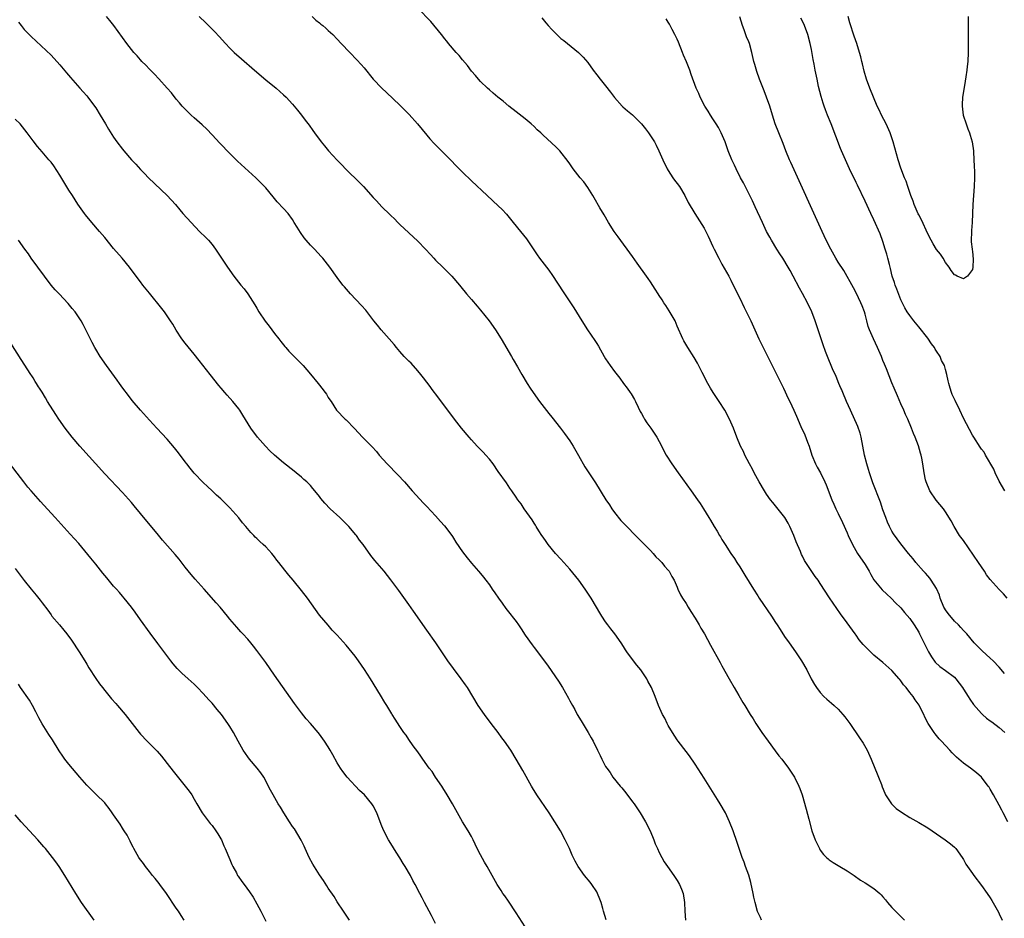
# Model space of a CAD drawing. Units: inches. Extents: x 2622000 to 2625000, y 1515000 to 1518000.
# Drawn here: x 2622906 to 2623126, y 1515551 to 1515752 of the extents above; entities that cross this region are included whole.
import ezdxf

# ---------------------------------------------------------------- set-up
doc = ezdxf.new("R2010")
doc.units = ezdxf.units.IN
doc.header["$MEASUREMENT"] = 0
doc.layers.add('LD26221515_10ft', color=71, linetype='Continuous')

msp = doc.modelspace()

# ---------------------------------------------------------------- linework, layer by layer
at = {"layer": 'LD26221515_10ft'}
for points, elevation in [([(2623126.95, 1515573), (2623125.87, 1515575), (2623125.59, 1515575.59), (2623125, 1515576.7), (2623123.73, 1515579), (2623123, 1515580.28), (2623122.72, 1515580.72), (2623122.55, 1515581), (2623121, 1515583), (2623119.93, 1515583.93), (2623118.54, 1515585), (2623117, 1515586.11), (2623115.46, 1515587.46), (2623114.44, 1515588.44), (2623113.95, 1515589), (2623112.09, 1515591), (2623111.58, 1515591.58), (2623111, 1515592.3), (2623110.66, 1515592.67), (2623110.42, 1515593), (2623109.12, 1515595), (2623108.38, 1515596.38), (2623108.11, 1515597), (2623107.27, 1515598.73), (2623107.08, 1515599.08), (2623106.24, 1515600.24), (2623105.76, 1515601), (2623105, 1515601.92), (2623104.16, 1515603), (2623103.63, 1515603.63), (2623103, 1515604.54), (2623102.78, 1515604.78), (2623102.61, 1515605), (2623101, 1515606.86), (2623099, 1515608.63), (2623097, 1515610.29), (2623095.59, 1515611.59), (2623094.61, 1515612.61), (2623093.71, 1515613.71), (2623093, 1515614.69), (2623092.76, 1515615), (2623091, 1515617.49), (2623089.48, 1515619.48), (2623088.66, 1515620.66), (2623087.07, 1515623.07), (2623085, 1515626.3), (2623084.51, 1515627), (2623083.86, 1515627.86), (2623081.44, 1515631.44), (2623081, 1515632.4), (2623080.79, 1515632.79), (2623080.55, 1515633.45), (2623079.61, 1515635.61), (2623079.1, 1515637), (2623078.19, 1515639), (2623077.78, 1515639.78), (2623077.03, 1515641), (2623075.26, 1515643.26), (2623074.36, 1515644.36), (2623073.86, 1515645), (2623073, 1515646.26), (2623072.51, 1515647), (2623071.35, 1515649), (2623070.24, 1515651), (2623069.82, 1515651.82), (2623069.17, 1515653), (2623068.14, 1515655), (2623067.79, 1515655.79), (2623067.19, 1515657), (2623066.34, 1515659), (2623065.56, 1515661), (2623064.71, 1515663), (2623063.65, 1515665), (2623062.37, 1515667), (2623061.04, 1515669), (2623060.46, 1515669.96), (2623059.83, 1515671), (2623058.55, 1515673.45), (2623057.51, 1515675.51), (2623056.78, 1515676.78), (2623055.4, 1515679), (2623054.5, 1515680.5), (2623054.24, 1515681), (2623053, 1515683.81), (2623052.51, 1515685), (2623051.24, 1515687.24), (2623050.45, 1515688.45), (2623050.05, 1515689), (2623049.66, 1515689.66), (2623049, 1515690.68), (2623048.78, 1515691), (2623048.09, 1515692.09), (2623047, 1515693.74), (2623046.48, 1515694.48), (2623046.14, 1515695), (2623044.08, 1515697.92), (2623043, 1515699.41), (2623039.78, 1515703.78), (2623038.93, 1515705), (2623037.67, 1515707), (2623036.68, 1515708.68), (2623035.72, 1515710.28), (2623034.47, 1515712.47), (2623034.11, 1515713), (2623033, 1515714.81), (2623032.09, 1515716.09), (2623031.33, 1515717), (2623029.76, 1515719), (2623029, 1515720.07), (2623028.64, 1515720.64), (2623026.75, 1515723), (2623025.89, 1515723.89), (2623023, 1515726.5), (2623022.51, 1515727), (2623021.72, 1515727.72), (2623021, 1515728.42), (2623020.37, 1515729), (2623019, 1515730.14), (2623017, 1515731.7), (2623015.37, 1515733), (2623014.08, 1515734.08), (2623012.93, 1515735), (2623011.89, 1515735.89), (2623011, 1515736.62), (2623010.58, 1515737), (2623009, 1515738.51), (2623008.57, 1515739), (2623007.87, 1515739.87), (2623007, 1515740.82), (2623006.09, 1515742.09), (2623005, 1515743.35), (2623004.28, 1515744.28), (2623003.61, 1515745), (2623001.89, 1515747), (2623001.51, 1515747.51), (2623001, 1515748.11), (2623000.61, 1515748.61), (2623000.27, 1515749), (2622997.91, 1515751.91), (2622995, 1515754.88)], 8750), ([(2623071.87, 1515551), (2623071.59, 1515551.59), (2623070.98, 1515552.98), (2623070.4, 1515555), (2623070.12, 1515556.12), (2623069.96, 1515557), (2623069.46, 1515559.46), (2623069, 1515561.11), (2623068.29, 1515563), (2623067.96, 1515563.96), (2623067.53, 1515565), (2623066.84, 1515567), (2623066.39, 1515568.38), (2623065.49, 1515571), (2623064.71, 1515573), (2623063.78, 1515575), (2623062.63, 1515577), (2623062.04, 1515577.96), (2623059, 1515582.78), (2623057, 1515585.9), (2623055.73, 1515587.73), (2623055, 1515588.74), (2623053.25, 1515591), (2623053, 1515591.35), (2623051.93, 1515593), (2623051, 1515594.56), (2623050.76, 1515595), (2623050.2, 1515596.2), (2623049.7, 1515597), (2623048.79, 1515599), (2623048.07, 1515601), (2623047.25, 1515603), (2623046.45, 1515604.45), (2623046.18, 1515605), (2623044.84, 1515607), (2623044, 1515608), (2623043, 1515609.29), (2623041.74, 1515611), (2623041.44, 1515611.44), (2623041, 1515612.17), (2623040.47, 1515613), (2623039.04, 1515615.04), (2623038.15, 1515616.15), (2623037.5, 1515617), (2623037, 1515617.71), (2623036.15, 1515619), (2623035.72, 1515619.72), (2623034.98, 1515621), (2623033.79, 1515623), (2623032.46, 1515625), (2623031, 1515627), (2623029, 1515629.51), (2623027.64, 1515631), (2623027, 1515631.73), (2623025.78, 1515633), (2623024.17, 1515635), (2623023.69, 1515635.69), (2623023, 1515636.6), (2623022.73, 1515637), (2623022.08, 1515638.08), (2623021.47, 1515639), (2623021.3, 1515639.3), (2623021, 1515639.76), (2623020.54, 1515640.54), (2623018.81, 1515643), (2623018.08, 1515644.08), (2623017.38, 1515645), (2623017, 1515645.54), (2623016.01, 1515647), (2623015.61, 1515647.61), (2623014.81, 1515648.81), (2623013, 1515651.33), (2623011.85, 1515653), (2623011, 1515654.1), (2623010.25, 1515655), (2623009.65, 1515655.65), (2623008.31, 1515657), (2623007, 1515658.42), (2623006.48, 1515659), (2623004.79, 1515661), (2623003.2, 1515663), (2622999.73, 1515667.73), (2622998.03, 1515669.96), (2622998, 1515670), (2622997, 1515671.28), (2622996.27, 1515672.27), (2622995.68, 1515673), (2622995, 1515673.83), (2622993.52, 1515675.52), (2622993, 1515675.99), (2622992.5, 1515676.5), (2622991.98, 1515677), (2622991, 1515678.11), (2622990.24, 1515679), (2622989.72, 1515679.72), (2622988.6, 1515681), (2622986.8, 1515683), (2622986, 1515684), (2622985.18, 1515685), (2622983.37, 1515687.37), (2622982.44, 1515688.44), (2622979.97, 1515691), (2622978.59, 1515692.59), (2622978.26, 1515693), (2622977, 1515694.72), (2622975.36, 1515697), (2622973.74, 1515699), (2622973.37, 1515699.37), (2622971.89, 1515701), (2622971, 1515701.93), (2622970.08, 1515703), (2622969.57, 1515703.57), (2622968.75, 1515704.75), (2622968.03, 1515705.97), (2622967.4, 1515707), (2622967, 1515707.63), (2622966, 1515709), (2622965, 1515710.14), (2622963.6, 1515711.6), (2622963, 1515712.33), (2622962.68, 1515712.68), (2622961, 1515714.73), (2622960.76, 1515715), (2622958.8, 1515717), (2622954.72, 1515720.72), (2622953, 1515722.41), (2622950.74, 1515724.74), (2622949, 1515726.59), (2622947.81, 1515727.81), (2622946.79, 1515728.79), (2622945, 1515730.37), (2622944.31, 1515731), (2622943.64, 1515731.64), (2622943, 1515732.28), (2622942.33, 1515733), (2622941.72, 1515733.72), (2622941, 1515734.58), (2622939.93, 1515735.93), (2622939, 1515737.03), (2622937.11, 1515739.11), (2622936.14, 1515740.14), (2622935, 1515741.28), (2622934.17, 1515742.17), (2622933.33, 1515743), (2622933, 1515743.35), (2622932.24, 1515744.24), (2622931.55, 1515745), (2622931, 1515745.67), (2622929.97, 1515747), (2622927.02, 1515751.02), (2622926.16, 1515752.16), (2622925.44, 1515753)], 8780), ([(2622946.13, 1515753), (2622947.6, 1515751.6), (2622949.62, 1515749.62), (2622950.58, 1515748.58), (2622952, 1515747), (2622953, 1515745.95), (2622953.96, 1515745), (2622955.56, 1515743.56), (2622958.48, 1515741), (2622961, 1515738.87), (2622963.35, 1515737), (2622965, 1515735.55), (2622965.57, 1515735), (2622967, 1515733.47), (2622967.4, 1515733), (2622968.09, 1515732.09), (2622969.01, 1515731), (2622969.84, 1515729.84), (2622970.72, 1515728.72), (2622971.56, 1515727.56), (2622971.94, 1515727), (2622973.43, 1515725), (2622974.14, 1515724.14), (2622975.06, 1515723), (2622977, 1515720.88), (2622977.95, 1515719.95), (2622979, 1515718.84), (2622981.94, 1515715.94), (2622982.83, 1515715), (2622985, 1515712.59), (2622985.79, 1515711.79), (2622987, 1515710.51), (2622988.78, 1515708.78), (2622989, 1515708.54), (2622989.8, 1515707.8), (2622990.56, 1515707), (2622991, 1515706.56), (2622993, 1515704.68), (2622995, 1515702.82), (2622996.71, 1515701), (2622997.83, 1515699.83), (2622998.59, 1515699), (2622999, 1515698.58), (2623000.64, 1515697), (2623001, 1515696.62), (2623001.83, 1515695.83), (2623002.64, 1515695), (2623004.3, 1515693), (2623004.63, 1515692.63), (2623005.91, 1515691), (2623007, 1515689.74), (2623008.25, 1515688.25), (2623009, 1515687.4), (2623010.97, 1515685), (2623012.38, 1515683), (2623013.66, 1515681), (2623015.97, 1515677), (2623016.36, 1515676.36), (2623017.27, 1515674.73), (2623018.27, 1515673), (2623019.48, 1515671), (2623020.16, 1515669.96), (2623020.79, 1515669), (2623022.24, 1515667), (2623024.31, 1515664.31), (2623025, 1515663.46), (2623026.91, 1515661), (2623027.84, 1515659.84), (2623029, 1515658.16), (2623029.75, 1515657), (2623030.91, 1515654.91), (2623032.36, 1515652.36), (2623034.76, 1515648.76), (2623037.02, 1515645), (2623037.83, 1515643.83), (2623038.39, 1515643), (2623039, 1515642.15), (2623040.39, 1515640.39), (2623041, 1515639.76), (2623041.71, 1515639), (2623043.71, 1515637), (2623044.32, 1515636.32), (2623045, 1515635.69), (2623045.34, 1515635.34), (2623045.7, 1515635), (2623047, 1515633.65), (2623047.66, 1515633), (2623048.26, 1515632.26), (2623049, 1515631.55), (2623049.26, 1515631.26), (2623049.53, 1515631), (2623050.15, 1515630.15), (2623051, 1515629.23), (2623051.18, 1515629), (2623051.81, 1515627.81), (2623052.29, 1515627), (2623053, 1515625.48), (2623053.18, 1515625), (2623053.76, 1515623.76), (2623054.18, 1515623), (2623055, 1515621.77), (2623055.43, 1515621), (2623056.02, 1515620.02), (2623057, 1515618.5), (2623057.91, 1515617), (2623058.28, 1515616.28), (2623059.09, 1515615), (2623060.46, 1515612.46), (2623062.61, 1515608.61), (2623063, 1515607.86), (2623064.59, 1515605), (2623065.72, 1515603), (2623066.75, 1515601.25), (2623067.69, 1515599.69), (2623068.1, 1515599), (2623069.32, 1515597), (2623070, 1515596), (2623070.6, 1515595), (2623071.94, 1515593), (2623073.34, 1515591), (2623074.9, 1515588.9), (2623075.76, 1515587.76), (2623076.38, 1515587), (2623077.88, 1515585), (2623079.21, 1515583), (2623080.22, 1515581), (2623080.45, 1515580.45), (2623080.96, 1515579), (2623081.86, 1515575.86), (2623082.42, 1515573.58), (2623083.11, 1515571), (2623083.85, 1515569), (2623084.79, 1515567), (2623085, 1515566.66), (2623085.73, 1515565.73), (2623086.41, 1515565), (2623086.72, 1515564.72), (2623087, 1515564.5), (2623087.9, 1515563.9), (2623089.34, 1515563), (2623091, 1515562.02), (2623092.54, 1515561), (2623093.98, 1515559.98), (2623095, 1515559.39), (2623097, 1515558.1), (2623098.29, 1515557), (2623098.64, 1515556.64), (2623099, 1515556.22), (2623099.55, 1515555.55), (2623100.03, 1515555), (2623101, 1515553.87), (2623103.84, 1515551)], 8770), ([(2622971.38, 1515753), (2622972.24, 1515752.24), (2622973, 1515751.64), (2622973.34, 1515751.34), (2622973.76, 1515751), (2622974.41, 1515750.41), (2622975, 1515749.93), (2622975.99, 1515749), (2622977, 1515747.98), (2622977.9, 1515747), (2622979.8, 1515745), (2622981.37, 1515743.37), (2622982.33, 1515742.33), (2622983, 1515741.54), (2622985.05, 1515739.05), (2622986.98, 1515737), (2622988.01, 1515736.01), (2622991, 1515733.2), (2622993.11, 1515731.11), (2622994.96, 1515729), (2622997, 1515726.47), (2622997.69, 1515725.69), (2622998.65, 1515724.65), (2623001, 1515722.35), (2623005, 1515718.24), (2623007, 1515716.32), (2623010.5, 1515713), (2623013, 1515710.67), (2623013.85, 1515709.85), (2623014.81, 1515708.81), (2623016.32, 1515707), (2623017.96, 1515705), (2623019.3, 1515703.3), (2623021.73, 1515699.73), (2623022.24, 1515699), (2623023.77, 1515697), (2623024.31, 1515696.31), (2623025.15, 1515695.15), (2623027.5, 1515691.5), (2623029.89, 1515687.89), (2623031.68, 1515685), (2623032.97, 1515683), (2623034.61, 1515680.61), (2623035, 1515679.94), (2623035.37, 1515679.37), (2623036.69, 1515677), (2623037, 1515676.49), (2623038.01, 1515675), (2623039, 1515673.65), (2623040.16, 1515672.16), (2623041.02, 1515671.02), (2623041.79, 1515669.96), (2623042.5, 1515669), (2623042.7, 1515668.7), (2623043.44, 1515667.44), (2623043.68, 1515667), (2623044.31, 1515665.69), (2623044.74, 1515664.74), (2623045, 1515664.29), (2623045.43, 1515663.43), (2623045.72, 1515663), (2623046.21, 1515662.21), (2623047.14, 1515661), (2623048.45, 1515659), (2623049, 1515658.03), (2623050.57, 1515655), (2623051.8, 1515653), (2623053.19, 1515651), (2623056.11, 1515647), (2623057.55, 1515645), (2623058.13, 1515644.13), (2623058.85, 1515643), (2623060.04, 1515641), (2623060.42, 1515640.42), (2623061.24, 1515639), (2623061.96, 1515637.96), (2623062.47, 1515637), (2623062.68, 1515636.68), (2623063, 1515636.12), (2623063.44, 1515635.44), (2623063.69, 1515635), (2623065, 1515633), (2623065.83, 1515631.83), (2623066.37, 1515631), (2623067, 1515629.98), (2623068.11, 1515628.11), (2623070.03, 1515625), (2623071, 1515623.53), (2623071.32, 1515623), (2623074.1, 1515619), (2623075, 1515617.56), (2623075.37, 1515617), (2623076, 1515616), (2623077, 1515614.46), (2623078, 1515613), (2623079.43, 1515611), (2623080.8, 1515609), (2623081.96, 1515607), (2623082.99, 1515604.99), (2623083.7, 1515603.7), (2623084.13, 1515603), (2623085, 1515601.88), (2623085.8, 1515601), (2623086.42, 1515600.42), (2623087.51, 1515599.51), (2623088.1, 1515599), (2623089, 1515598.16), (2623090.06, 1515597), (2623090.5, 1515596.5), (2623091.62, 1515595), (2623093.79, 1515591.79), (2623094.56, 1515590.56), (2623095.46, 1515589), (2623096.39, 1515587), (2623097.2, 1515585), (2623097.69, 1515583.69), (2623098, 1515583), (2623098.65, 1515581.35), (2623098.83, 1515580.83), (2623099.39, 1515579.39), (2623099.6, 1515579), (2623100.9, 1515577), (2623101.99, 1515575.99), (2623103.12, 1515575.12), (2623105, 1515573.98), (2623107, 1515572.88), (2623109, 1515571.69), (2623112.93, 1515569), (2623114.09, 1515568.09), (2623115, 1515567.33), (2623115.32, 1515567), (2623116.71, 1515565), (2623117, 1515564.54), (2623117.53, 1515563.53), (2623117.88, 1515563), (2623119, 1515561.45), (2623119.31, 1515561), (2623121, 1515558.74), (2623122.27, 1515557), (2623123, 1515555.97), (2623123.38, 1515555.38), (2623124.8, 1515552.8), (2623125, 1515552.42), (2623125.62, 1515551)], 8760), ([(2623022.71, 1515752.71), (2623023.65, 1515751.65), (2623024.18, 1515751), (2623025, 1515750.1), (2623026.07, 1515749), (2623027, 1515748.14), (2623027.63, 1515747.63), (2623030.91, 1515745), (2623031.97, 1515743.97), (2623033, 1515742.73), (2623034.21, 1515741), (2623035, 1515740.01), (2623035.77, 1515739), (2623037, 1515737.55), (2623038.11, 1515736.11), (2623039, 1515734.89), (2623040.69, 1515733), (2623040.85, 1515732.85), (2623041.92, 1515731.92), (2623043, 1515731.03), (2623045, 1515729.04), (2623045.91, 1515727.91), (2623046.62, 1515727), (2623047.9, 1515725), (2623048.28, 1515724.28), (2623048.9, 1515723), (2623049.79, 1515721), (2623050.79, 1515719), (2623051, 1515718.64), (2623052.04, 1515717), (2623052.43, 1515716.43), (2623053, 1515715.67), (2623053.48, 1515715), (2623054.71, 1515713), (2623055.48, 1515711.48), (2623056.94, 1515709), (2623059, 1515705.68), (2623059.95, 1515703.95), (2623061, 1515701.58), (2623061.28, 1515701), (2623062.29, 1515699), (2623063, 1515697.67), (2623064.51, 1515695), (2623065, 1515694.08), (2623065.55, 1515693), (2623067, 1515690.03), (2623067.97, 1515687.97), (2623069.46, 1515685), (2623070.39, 1515683), (2623071.27, 1515681), (2623072.24, 1515679), (2623073, 1515677.53), (2623074.2, 1515675), (2623076.74, 1515669.96), (2623077.15, 1515669.15), (2623077.77, 1515667.77), (2623078.15, 1515667), (2623079.07, 1515665), (2623079.66, 1515663.66), (2623080.66, 1515661.34), (2623081.52, 1515659.52), (2623082.12, 1515657.88), (2623082.47, 1515657), (2623083.11, 1515655), (2623083.91, 1515653), (2623084.26, 1515652.26), (2623085.03, 1515651), (2623086.03, 1515649), (2623086.32, 1515648.32), (2623087.56, 1515645), (2623087.99, 1515643.99), (2623088.45, 1515643), (2623089, 1515641.91), (2623089.95, 1515639.95), (2623091, 1515637.58), (2623091.24, 1515637), (2623092.16, 1515635), (2623093.32, 1515633), (2623095, 1515630.5), (2623095.89, 1515629), (2623096.28, 1515628.28), (2623097, 1515627.08), (2623098.85, 1515624.85), (2623099.86, 1515623.86), (2623100.82, 1515623), (2623101.88, 1515621.88), (2623102.87, 1515621), (2623103, 1515620.87), (2623103.83, 1515619.83), (2623105, 1515618.46), (2623105.97, 1515617), (2623107, 1515615.38), (2623107.21, 1515615), (2623109.2, 1515611), (2623109.85, 1515609.85), (2623110.68, 1515608.68), (2623111.69, 1515607.69), (2623113, 1515606.79), (2623115, 1515605.32), (2623115.32, 1515605), (2623116.01, 1515604.01), (2623116.78, 1515603), (2623117, 1515602.62), (2623118.06, 1515601), (2623118.4, 1515600.4), (2623119.22, 1515599.22), (2623121, 1515597.25), (2623121.25, 1515597), (2623122.18, 1515596.18), (2623123, 1515595.57), (2623123.32, 1515595.32), (2623125, 1515594.08), (2623126.27, 1515593)], 8740), ([(2623126.18, 1515606.18), (2623125, 1515607.57), (2623123.61, 1515609), (2623123, 1515609.58), (2623121.2, 1515611.2), (2623119.42, 1515613), (2623117.73, 1515615), (2623117.38, 1515615.38), (2623117, 1515615.76), (2623116.42, 1515616.42), (2623115.89, 1515617), (2623115, 1515617.82), (2623113.56, 1515619.56), (2623113, 1515620.39), (2623112.77, 1515620.77), (2623112.64, 1515621), (2623111.82, 1515623), (2623111.66, 1515623.66), (2623111, 1515625.18), (2623109.81, 1515627), (2623109.47, 1515627.47), (2623109, 1515628), (2623108.55, 1515628.55), (2623108.08, 1515629), (2623106.36, 1515631), (2623105.76, 1515631.76), (2623104.72, 1515633), (2623103, 1515635.14), (2623101.38, 1515637.38), (2623101, 1515637.97), (2623100.47, 1515639), (2623100.01, 1515640.01), (2623099.62, 1515641), (2623099, 1515642.75), (2623098.44, 1515644.44), (2623096.76, 1515648.76), (2623096.01, 1515651), (2623095.78, 1515651.78), (2623095.4, 1515653), (2623094.87, 1515655), (2623094.5, 1515657), (2623094.11, 1515659), (2623093.88, 1515659.88), (2623093.36, 1515661.36), (2623091.72, 1515665), (2623090.85, 1515667), (2623090.01, 1515669), (2623089.73, 1515669.73), (2623089.62, 1515669.96), (2623089.17, 1515671), (2623088.53, 1515672.53), (2623087.73, 1515674.27), (2623086.57, 1515677), (2623086.13, 1515678.13), (2623085.6, 1515679.6), (2623084.51, 1515683), (2623084.13, 1515684.13), (2623083.85, 1515685), (2623083.07, 1515687), (2623082.11, 1515689), (2623081, 1515691.08), (2623080.31, 1515692.31), (2623078.94, 1515695), (2623078.23, 1515696.23), (2623077.83, 1515697), (2623076.6, 1515699), (2623075.98, 1515699.98), (2623075.3, 1515701), (2623074.07, 1515703), (2623073.7, 1515703.7), (2623073, 1515705), (2623072.06, 1515707), (2623070.47, 1515710.47), (2623069.83, 1515711.83), (2623067.82, 1515715.82), (2623067.19, 1515717), (2623066.17, 1515719), (2623065.81, 1515719.81), (2623065.23, 1515721), (2623064.42, 1515723), (2623063.69, 1515725), (2623062.86, 1515727), (2623062.2, 1515728.2), (2623061.72, 1515729), (2623061, 1515730.12), (2623060.41, 1515731), (2623059.89, 1515731.89), (2623059.2, 1515733), (2623058.15, 1515735), (2623057.83, 1515735.83), (2623057.25, 1515737), (2623056.1, 1515740.1), (2623055.8, 1515741), (2623055.08, 1515742.92), (2623054.41, 1515744.41), (2623054.22, 1515745), (2623053.3, 1515747.3), (2623053, 1515747.97), (2623052.49, 1515749), (2623051.9, 1515750.1), (2623051.29, 1515751.29), (2623051, 1515751.79), (2623050.52, 1515752.52)], 8730), ([(2623126.74, 1515623), (2623125.93, 1515623.93), (2623125, 1515624.9), (2623123, 1515627.15), (2623122.19, 1515628.19), (2623121.7, 1515629), (2623121, 1515629.97), (2623120.36, 1515631), (2623117, 1515635.86), (2623116.15, 1515637), (2623114.92, 1515639), (2623114.28, 1515640.28), (2623113, 1515642.32), (2623112.53, 1515643), (2623110.93, 1515644.93), (2623109.52, 1515647), (2623108.64, 1515649), (2623108.52, 1515649.48), (2623108.2, 1515651), (2623107.94, 1515653), (2623107.72, 1515654.28), (2623107.56, 1515655), (2623107.41, 1515655.41), (2623106.98, 1515657.02), (2623106.21, 1515659), (2623105.83, 1515659.83), (2623105.39, 1515661), (2623104.53, 1515663), (2623104.03, 1515664.03), (2623103.64, 1515665), (2623103, 1515666.42), (2623102.22, 1515668.22), (2623101.5, 1515669.96), (2623101, 1515671.16), (2623099.76, 1515674.24), (2623099.34, 1515675.34), (2623099, 1515676.12), (2623098.66, 1515677), (2623097.81, 1515679), (2623096.86, 1515681), (2623095.99, 1515683), (2623095.73, 1515683.73), (2623095.38, 1515685), (2623095, 1515686.47), (2623094.84, 1515687), (2623094.35, 1515688.35), (2623094.09, 1515689), (2623093, 1515691.26), (2623092.39, 1515692.39), (2623090.22, 1515696.22), (2623089, 1515698.11), (2623088.48, 1515699), (2623087.34, 1515701), (2623086.33, 1515703), (2623085.39, 1515705), (2623078.39, 1515720.39), (2623078.12, 1515721), (2623077.31, 1515723), (2623076.67, 1515724.67), (2623075.71, 1515727), (2623074.94, 1515729), (2623074.3, 1515731), (2623073.68, 1515733), (2623073, 1515735), (2623072.45, 1515736.45), (2623071.42, 1515739), (2623070.77, 1515740.77), (2623070.33, 1515742.33), (2623070.16, 1515743), (2623069.71, 1515745), (2623069.15, 1515747), (2623069, 1515747.4), (2623068.52, 1515748.52), (2623067.98, 1515750.02), (2623067.6, 1515751), (2623066.99, 1515752.99)], 8720), ([(2623126.25, 1515647), (2623125, 1515649.13), (2623124.12, 1515651), (2623123.81, 1515651.81), (2623121.92, 1515655), (2623121.6, 1515655.6), (2623121, 1515656.33), (2623120.76, 1515656.76), (2623119.31, 1515659), (2623119, 1515659.44), (2623117, 1515663.27), (2623116.19, 1515665), (2623115.15, 1515667.15), (2623114.51, 1515668.51), (2623114.31, 1515669), (2623114.03, 1515669.96), (2623114.03, 1515669.97), (2623113.7, 1515671), (2623113.57, 1515671.57), (2623113.32, 1515673), (2623113, 1515674.14), (2623112.74, 1515675), (2623112.12, 1515676.12), (2623111.76, 1515677), (2623111, 1515678.25), (2623110.69, 1515678.69), (2623110.51, 1515679), (2623109.86, 1515679.86), (2623109, 1515681.12), (2623107, 1515683.69), (2623105.89, 1515685), (2623105, 1515686.16), (2623104.39, 1515687), (2623103.87, 1515687.87), (2623103, 1515689.66), (2623102.09, 1515692.09), (2623101.74, 1515693), (2623101.56, 1515693.56), (2623101.06, 1515695), (2623100.66, 1515696.66), (2623100.43, 1515697.58), (2623100.09, 1515699), (2623099.87, 1515699.87), (2623099.53, 1515701), (2623099, 1515702.7), (2623098.41, 1515704.41), (2623097, 1515707.6), (2623096.3, 1515709), (2623095, 1515711.77), (2623093.29, 1515715.29), (2623093, 1515715.92), (2623091.52, 1515719), (2623090.6, 1515721), (2623089.74, 1515723), (2623089.53, 1515723.53), (2623087.46, 1515729), (2623086.64, 1515731), (2623086.15, 1515732.15), (2623085.86, 1515733), (2623085.63, 1515733.63), (2623085.16, 1515735.16), (2623084.62, 1515737.38), (2623084.27, 1515739), (2623083.87, 1515741), (2623083.61, 1515742.39), (2623083.41, 1515743.41), (2623083, 1515745.67), (2623082.71, 1515747), (2623082.18, 1515749), (2623081.45, 1515751), (2623081, 1515751.98), (2623080.65, 1515752.65)], 8710), ([(2623118.06, 1515753), (2623118.07, 1515752.07), (2623118.07, 1515748.07), (2623118.05, 1515745.95), (2623118.06, 1515745), (2623117.98, 1515743), (2623117.84, 1515741.84), (2623117.76, 1515741), (2623117.52, 1515739.52), (2623117.42, 1515738.58), (2623117, 1515736.27), (2623116.81, 1515735), (2623116.68, 1515733.32), (2623116.69, 1515733), (2623116.96, 1515731), (2623117.63, 1515729), (2623117.95, 1515727.95), (2623118.37, 1515727), (2623118.47, 1515726.47), (2623118.97, 1515725), (2623119.24, 1515723), (2623119.25, 1515722.75), (2623119.39, 1515719.39), (2623119.44, 1515718.56), (2623119.49, 1515717), (2623119.43, 1515715), (2623119.24, 1515713), (2623119.07, 1515711), (2623119.03, 1515709), (2623118.96, 1515707), (2623118.78, 1515705.22), (2623118.69, 1515702.69), (2623118.93, 1515701), (2623118.92, 1515700.92), (2623119, 1515700.53), (2623119.2, 1515698.8), (2623119.13, 1515697), (2623119, 1515696.45), (2623117.9, 1515695), (2623117, 1515694.37), (2623115.62, 1515695), (2623115.21, 1515695.21), (2623115, 1515695.29), (2623114.28, 1515696.28), (2623113.8, 1515697), (2623113, 1515698.02), (2623112.43, 1515699), (2623111.88, 1515699.88), (2623111, 1515700.97), (2623110.22, 1515702.22), (2623109.77, 1515703), (2623109, 1515704.41), (2623107.59, 1515707.59), (2623107, 1515708.67), (2623106.89, 1515708.89), (2623105.98, 1515711), (2623105.76, 1515711.76), (2623105.24, 1515713), (2623104.56, 1515715), (2623104.19, 1515716.19), (2623103.82, 1515717), (2623103, 1515719.09), (2623102.41, 1515721), (2623101.31, 1515725), (2623100.64, 1515727), (2623099.73, 1515729), (2623098.67, 1515731), (2623098.13, 1515732.13), (2623097.74, 1515733), (2623096.09, 1515737), (2623095.34, 1515739), (2623094.81, 1515740.81), (2623094.42, 1515742.42), (2623094.3, 1515743), (2623094.02, 1515744.02), (2623093.79, 1515745), (2623093.17, 1515747), (2623092.6, 1515748.6), (2623091.6, 1515751.6), (2623091.19, 1515753)], 8700), ([(2622905.74, 1515751.74), (2622906.3, 1515751), (2622907, 1515750.16), (2622908.54, 1515748.54), (2622913, 1515744.41), (2622915, 1515742.24), (2622916.45, 1515740.45), (2622917.36, 1515739.36), (2622919.47, 1515737), (2622920.18, 1515736.18), (2622921, 1515735.3), (2622921.25, 1515735), (2622922.75, 1515733), (2622923, 1515732.64), (2622924.02, 1515731), (2622925.22, 1515729), (2622925.86, 1515727.86), (2622926.63, 1515726.63), (2622927, 1515726.07), (2622927.75, 1515725), (2622929, 1515723.38), (2622929.32, 1515723), (2622931, 1515721.02), (2622931.99, 1515719.99), (2622933, 1515718.84), (2622933.93, 1515717.93), (2622934.83, 1515717), (2622938.99, 1515712.99), (2622940.83, 1515711), (2622941.81, 1515709.81), (2622942.51, 1515709), (2622944.3, 1515707), (2622946.22, 1515705), (2622947.61, 1515703.61), (2622948.19, 1515703), (2622949, 1515702.05), (2622949.8, 1515701), (2622951.15, 1515699), (2622952.46, 1515697), (2622953.86, 1515695), (2622955.43, 1515693), (2622956.15, 1515692.15), (2622957.01, 1515691.01), (2622958.58, 1515688.58), (2622959, 1515687.82), (2622959.48, 1515687), (2622960.91, 1515684.91), (2622961.8, 1515683.8), (2622963, 1515682.2), (2622963.92, 1515681), (2622964.38, 1515680.38), (2622965.26, 1515679.26), (2622965.5, 1515679), (2622966.18, 1515678.18), (2622967.39, 1515677), (2622968.17, 1515676.17), (2622969, 1515675.39), (2622969.36, 1515675), (2622971, 1515673.11), (2622972.71, 1515671), (2622973, 1515670.62), (2622973.54, 1515669.96), (2622974.33, 1515669), (2622974.6, 1515668.6), (2622975, 1515667.89), (2622975.35, 1515667.35), (2622975.62, 1515667), (2622976.86, 1515665), (2622978.8, 1515663), (2622979, 1515662.83), (2622980.89, 1515660.89), (2622982.64, 1515659), (2622984.8, 1515656.8), (2622985.75, 1515655.75), (2622986.37, 1515655), (2622988.15, 1515653), (2622990.56, 1515650.56), (2622992.02, 1515649), (2622993.78, 1515647), (2622996.25, 1515644.25), (2622997, 1515643.5), (2622999, 1515641.39), (2623000.11, 1515640.11), (2623001, 1515639.14), (2623002.6, 1515637), (2623002.75, 1515636.75), (2623003, 1515636.41), (2623003.53, 1515635.53), (2623005, 1515633.39), (2623006.02, 1515632.02), (2623007, 1515630.83), (2623008.6, 1515629), (2623009, 1515628.5), (2623009.7, 1515627.7), (2623010.25, 1515627), (2623011, 1515625.96), (2623011.65, 1515625), (2623012.21, 1515624.21), (2623013.02, 1515623), (2623013.85, 1515621.85), (2623014.7, 1515620.7), (2623015, 1515620.35), (2623017, 1515617.77), (2623017.55, 1515617), (2623018.13, 1515616.13), (2623019, 1515614.76), (2623020.56, 1515612.56), (2623021, 1515611.97), (2623021.79, 1515611), (2623023.28, 1515609), (2623023.99, 1515607.99), (2623025, 1515606.61), (2623026.45, 1515604.45), (2623027.35, 1515603), (2623028.67, 1515600.67), (2623029, 1515600.01), (2623029.56, 1515599), (2623030.09, 1515598.09), (2623030.67, 1515597), (2623031.56, 1515595.56), (2623033.1, 1515593), (2623033.8, 1515591.8), (2623034.22, 1515591), (2623035.19, 1515589), (2623035.8, 1515587.8), (2623036.14, 1515587), (2623037, 1515585.4), (2623037.24, 1515585), (2623038, 1515584), (2623038.64, 1515583), (2623040.23, 1515581), (2623040.59, 1515580.59), (2623041.49, 1515579.49), (2623043, 1515577.49), (2623043.35, 1515577), (2623044.7, 1515575), (2623045.9, 1515573), (2623046.93, 1515571), (2623047.75, 1515569), (2623048.1, 1515568.1), (2623048.59, 1515567), (2623049, 1515566.14), (2623049.59, 1515565), (2623050.09, 1515564.09), (2623050.8, 1515563), (2623052.24, 1515561), (2623053, 1515559.89), (2623053.53, 1515559), (2623053.95, 1515557.95), (2623054.3, 1515557), (2623054.65, 1515555), (2623054.74, 1515553), (2623054.88, 1515551)], 8790), ([(2623037.1, 1515551.1), (2623036.56, 1515553), (2623036.36, 1515553.64), (2623035.97, 1515555), (2623035.74, 1515555.74), (2623035.18, 1515557), (2623035, 1515557.32), (2623033.9, 1515559), (2623033.52, 1515559.52), (2623032.31, 1515561), (2623030.83, 1515563), (2623030.17, 1515564.17), (2623029.51, 1515565.51), (2623028.89, 1515567), (2623027.99, 1515569), (2623026.89, 1515571), (2623025.64, 1515573), (2623024.34, 1515575), (2623021.6, 1515579), (2623020.63, 1515580.63), (2623020.39, 1515581), (2623018.46, 1515584.46), (2623016.98, 1515587), (2623015.77, 1515589), (2623014.4, 1515591), (2623013.79, 1515591.79), (2623012.95, 1515592.95), (2623011.4, 1515595), (2623009.94, 1515597), (2623008.54, 1515599), (2623007.29, 1515601), (2623006.09, 1515603), (2623005.66, 1515603.66), (2623004.72, 1515605), (2623003, 1515607.25), (2623001.72, 1515609), (2622999.02, 1515613), (2622997, 1515615.83), (2622994.07, 1515620.07), (2622993, 1515621.56), (2622990.74, 1515624.74), (2622989, 1515627.1), (2622987.46, 1515629), (2622985.42, 1515631.42), (2622984.54, 1515632.54), (2622982.78, 1515635), (2622982, 1515636), (2622981.29, 1515637), (2622981.16, 1515637.16), (2622979.59, 1515639), (2622979, 1515639.62), (2622978.29, 1515640.29), (2622977.57, 1515641), (2622975.43, 1515643), (2622974.23, 1515644.23), (2622973.3, 1515645.3), (2622973, 1515645.72), (2622971.98, 1515647), (2622971.52, 1515647.52), (2622971, 1515648.15), (2622970.18, 1515649), (2622969.54, 1515649.54), (2622969, 1515650.05), (2622967.84, 1515651), (2622967.36, 1515651.36), (2622965, 1515653.22), (2622963, 1515654.94), (2622961.95, 1515655.95), (2622960.97, 1515656.97), (2622959.19, 1515659), (2622957.69, 1515661), (2622955.88, 1515663.88), (2622955.23, 1515665), (2622955, 1515665.31), (2622953.66, 1515667), (2622952.37, 1515668.37), (2622951.85, 1515669), (2622951.01, 1515669.96), (2622950.52, 1515670.52), (2622948.58, 1515673), (2622946.16, 1515676.16), (2622945, 1515677.53), (2622943, 1515679.98), (2622942.27, 1515681), (2622941, 1515682.93), (2622940.22, 1515684.22), (2622939.72, 1515685), (2622939, 1515686.08), (2622938.34, 1515687), (2622937.77, 1515687.77), (2622935, 1515691.16), (2622933.55, 1515693), (2622933, 1515693.72), (2622931.6, 1515695.6), (2622930.53, 1515697), (2622928.9, 1515699), (2622927, 1515701.19), (2622925, 1515703.59), (2622923.86, 1515705), (2622922.16, 1515707), (2622920.72, 1515708.72), (2622920.51, 1515709), (2622919, 1515711.09), (2622917.77, 1515713), (2622917, 1515714.24), (2622915, 1515717.57), (2622913.62, 1515719.62), (2622913, 1515720.43), (2622912.53, 1515721), (2622911, 1515722.77), (2622909.98, 1515723.98), (2622909, 1515725.23), (2622907.69, 1515727), (2622906.08, 1515729), (2622905, 1515730.11)], 8800), ([(2623019, 1515549.5), (2623017, 1515552.63), (2623015.27, 1515555.27), (2623014.44, 1515556.44), (2623014.02, 1515557), (2623013.61, 1515557.61), (2623012.74, 1515559), (2623011.67, 1515561), (2623010.54, 1515563), (2623009.95, 1515563.95), (2623009, 1515565.65), (2623008.31, 1515567), (2623007.37, 1515569), (2623007, 1515569.7), (2623006.26, 1515571), (2623005.02, 1515573.02), (2623003.88, 1515575), (2623002.78, 1515577), (2623001.6, 1515579), (2623000.61, 1515580.61), (2623000.36, 1515581), (2622999, 1515583.01), (2622998.22, 1515584.22), (2622997.57, 1515585), (2622996.13, 1515587), (2622995.69, 1515587.69), (2622995, 1515588.61), (2622993.99, 1515590.01), (2622993, 1515591.43), (2622992.38, 1515592.38), (2622991.89, 1515593), (2622991, 1515594.33), (2622989.94, 1515595.94), (2622989.3, 1515597), (2622989.17, 1515597.17), (2622988.1, 1515599), (2622987.65, 1515599.65), (2622986.7, 1515601.3), (2622984.41, 1515605), (2622983.08, 1515607.08), (2622981.74, 1515609), (2622981, 1515610), (2622979, 1515612.47), (2622977, 1515614.71), (2622975.88, 1515615.88), (2622974.93, 1515616.93), (2622973, 1515619.23), (2622970.31, 1515623), (2622969, 1515624.74), (2622967.13, 1515627), (2622966.15, 1515628.15), (2622965.25, 1515629.25), (2622963.91, 1515631), (2622963.51, 1515631.51), (2622963, 1515632.21), (2622962.64, 1515632.64), (2622962.37, 1515633), (2622961, 1515634.46), (2622960.45, 1515635), (2622959.67, 1515635.67), (2622959, 1515636.36), (2622958.66, 1515636.66), (2622958.38, 1515637), (2622957.68, 1515637.68), (2622956.59, 1515639), (2622955.84, 1515639.84), (2622955, 1515640.92), (2622953, 1515643.18), (2622952.08, 1515644.08), (2622951, 1515645.19), (2622950.03, 1515646.03), (2622949, 1515647.02), (2622947.96, 1515647.96), (2622947, 1515648.87), (2622945, 1515650.97), (2622944.08, 1515652.08), (2622943.36, 1515653), (2622943, 1515653.47), (2622941.51, 1515655.51), (2622940.64, 1515656.64), (2622939, 1515658.52), (2622936.66, 1515661), (2622935, 1515662.81), (2622933, 1515665.04), (2622931.18, 1515667.18), (2622930.29, 1515668.29), (2622929.06, 1515669.96), (2622928.29, 1515671), (2622927.76, 1515671.76), (2622925.39, 1515675), (2622924.01, 1515677), (2622923, 1515678.63), (2622922.79, 1515679), (2622922.18, 1515680.18), (2622920.82, 1515683), (2622920.16, 1515684.16), (2622919.72, 1515685), (2622918.37, 1515687), (2622917.76, 1515687.76), (2622916.84, 1515688.84), (2622914.81, 1515691), (2622913.96, 1515691.95), (2622913.06, 1515693), (2622911.51, 1515695), (2622908.58, 1515699), (2622907.94, 1515699.94), (2622907.13, 1515701), (2622905.72, 1515703)], 8810), ([(2622999, 1515550.26), (2622998.04, 1515552.04), (2622996.5, 1515555), (2622995.97, 1515555.97), (2622995.47, 1515557), (2622994.43, 1515559), (2622993.91, 1515559.91), (2622993.36, 1515561), (2622992.16, 1515563), (2622991.71, 1515563.71), (2622991, 1515564.93), (2622990.19, 1515566.19), (2622989, 1515568.14), (2622988.44, 1515569), (2622987.39, 1515571), (2622987, 1515572.03), (2622986.6, 1515573), (2622985.83, 1515575), (2622985, 1515576.57), (2622984.74, 1515577), (2622983.07, 1515579), (2622981.99, 1515579.99), (2622979.18, 1515583), (2622978.24, 1515584.24), (2622977.71, 1515585), (2622977, 1515586.16), (2622975.98, 1515587.98), (2622975.45, 1515589), (2622975, 1515589.77), (2622974.18, 1515591), (2622973, 1515592.63), (2622972.7, 1515593), (2622970.98, 1515595), (2622970.04, 1515596.04), (2622969, 1515597.34), (2622967.45, 1515599.45), (2622963, 1515605.79), (2622961, 1515608.61), (2622959, 1515611.33), (2622958.27, 1515612.27), (2622957.69, 1515613), (2622957, 1515613.8), (2622955.92, 1515615), (2622955.47, 1515615.47), (2622954.51, 1515616.51), (2622953, 1515618.32), (2622952.46, 1515619), (2622950.81, 1515621), (2622949.94, 1515621.94), (2622947.23, 1515625), (2622945.24, 1515627.24), (2622944.31, 1515628.31), (2622943, 1515629.96), (2622941.68, 1515631.68), (2622940.78, 1515632.78), (2622937.94, 1515635.94), (2622937, 1515637.05), (2622933, 1515641.95), (2622931.61, 1515643.61), (2622931, 1515644.35), (2622929, 1515646.65), (2622925, 1515650.82), (2622919.44, 1515657), (2622917.72, 1515659), (2622916.14, 1515661), (2622914.73, 1515663), (2622914.05, 1515664.05), (2622912.25, 1515667), (2622911.76, 1515667.76), (2622911, 1515669.07), (2622910.41, 1515669.96), (2622910.23, 1515670.23), (2622909.78, 1515671), (2622909.46, 1515671.46), (2622909, 1515672.22), (2622908.69, 1515672.69), (2622908.5, 1515673), (2622906.32, 1515676.32), (2622904.04, 1515680.04)], 8820), ([(2622979.74, 1515551), (2622978.43, 1515553), (2622977, 1515555.13), (2622976.28, 1515556.28), (2622975, 1515558.15), (2622974.68, 1515558.68), (2622973.89, 1515559.89), (2622973, 1515561.15), (2622971.52, 1515563.52), (2622970.72, 1515565), (2622969.81, 1515567), (2622969.58, 1515567.58), (2622968.93, 1515568.93), (2622967.41, 1515571.41), (2622967, 1515571.98), (2622966.32, 1515573), (2622965.03, 1515575), (2622964.28, 1515576.28), (2622963.82, 1515577), (2622962.65, 1515579), (2622962.1, 1515580.1), (2622960.58, 1515583), (2622959.94, 1515583.94), (2622959.13, 1515585), (2622957.41, 1515587), (2622957, 1515587.52), (2622955.96, 1515589), (2622954.82, 1515591), (2622953.77, 1515593), (2622953, 1515594.31), (2622952.56, 1515595), (2622951.11, 1515597), (2622950.14, 1515598.14), (2622949, 1515599.52), (2622948.26, 1515600.26), (2622947, 1515601.69), (2622945.76, 1515603), (2622945, 1515603.75), (2622943.63, 1515605), (2622942.22, 1515606.22), (2622941.24, 1515607.24), (2622940.32, 1515608.32), (2622939.78, 1515609), (2622936.88, 1515612.88), (2622935.15, 1515615.15), (2622933, 1515618.16), (2622931.85, 1515619.85), (2622930.98, 1515620.98), (2622929.35, 1515623), (2622929, 1515623.41), (2622928.3, 1515624.3), (2622927.63, 1515625), (2622927, 1515625.71), (2622925.51, 1515627.51), (2622925, 1515628.08), (2622924.61, 1515628.61), (2622923, 1515630.57), (2622921.93, 1515631.93), (2622919.19, 1515635.19), (2622917.31, 1515637.31), (2622913.94, 1515641), (2622913, 1515642), (2622910.62, 1515644.62), (2622908.55, 1515647), (2622907.84, 1515647.84), (2622906.89, 1515649), (2622903, 1515654.17)], 8830), ([(2622905, 1515629.62), (2622907, 1515626.96), (2622908.54, 1515625), (2622909.66, 1515623.66), (2622910.55, 1515622.55), (2622911, 1515621.94), (2622912.28, 1515620.28), (2622913, 1515619.26), (2622913.2, 1515619), (2622914.87, 1515617), (2622915.87, 1515615.87), (2622916.55, 1515615), (2622917.6, 1515613.6), (2622919.32, 1515611), (2622920.56, 1515609), (2622921, 1515608.23), (2622921.46, 1515607.46), (2622923, 1515605.03), (2622923.85, 1515603.85), (2622924.5, 1515603), (2622925, 1515602.37), (2622926.53, 1515600.53), (2622927.46, 1515599.46), (2622927.89, 1515599), (2622929.57, 1515597), (2622931.15, 1515595), (2622932.69, 1515593), (2622933, 1515592.63), (2622934.52, 1515591), (2622936.76, 1515588.76), (2622937.68, 1515587.68), (2622938.23, 1515587), (2622939, 1515586.02), (2622940.3, 1515584.3), (2622941.18, 1515583.18), (2622942.99, 1515580.99), (2622943.88, 1515579.88), (2622944.45, 1515579), (2622945, 1515578.1), (2622945.61, 1515577), (2622946.78, 1515575), (2622947, 1515574.69), (2622948.61, 1515572.61), (2622949, 1515572.14), (2622949.88, 1515571), (2622950.3, 1515570.3), (2622951, 1515569.17), (2622951.1, 1515569), (2622951.65, 1515567.65), (2622951.97, 1515567), (2622953, 1515564.57), (2622953.45, 1515563.45), (2622953.66, 1515563), (2622954.44, 1515561.56), (2622954.72, 1515561), (2622954.82, 1515560.82), (2622955.64, 1515559.65), (2622956.16, 1515559), (2622957.38, 1515557.38), (2622958.17, 1515556.17), (2622959, 1515554.68), (2622959.88, 1515553), (2622961, 1515550.79)], 8840), ([(2622942.78, 1515551), (2622942.07, 1515552.07), (2622941.47, 1515553), (2622941, 1515553.69), (2622938.83, 1515557), (2622937.36, 1515559), (2622937.21, 1515559.21), (2622936.31, 1515560.31), (2622935.71, 1515561), (2622935, 1515561.9), (2622934.1, 1515563), (2622933.65, 1515563.65), (2622932.78, 1515564.78), (2622932.64, 1515565), (2622931.51, 1515567), (2622931.35, 1515567.35), (2622931, 1515568.04), (2622930.7, 1515568.7), (2622930.53, 1515569), (2622930.04, 1515570.04), (2622929.39, 1515571), (2622929.24, 1515571.24), (2622929, 1515571.57), (2622928.45, 1515572.45), (2622927, 1515574.53), (2622926.7, 1515575), (2622926, 1515576), (2622925.19, 1515577), (2622925, 1515577.21), (2622923.11, 1515579.11), (2622921.2, 1515581), (2622921, 1515581.22), (2622919.42, 1515583), (2622917, 1515585.88), (2622916.12, 1515587), (2622915.65, 1515587.65), (2622914.86, 1515588.86), (2622913.35, 1515591.35), (2622912.53, 1515592.53), (2622911, 1515594.91), (2622910.27, 1515596.27), (2622909.61, 1515597.61), (2622908.84, 1515599), (2622908.16, 1515600.16), (2622906.21, 1515603), (2622905.75, 1515603.74)], 8850), ([(2622922.63, 1515551), (2622919.82, 1515555), (2622918.53, 1515557), (2622916.12, 1515561), (2622914.83, 1515563), (2622914.07, 1515564.07), (2622913.36, 1515565), (2622911.77, 1515567), (2622911.42, 1515567.42), (2622910.05, 1515569), (2622906.35, 1515573), (2622905, 1515574.58)], 8860)]:
    msp.add_lwpolyline(points, dxfattribs=dict(at, elevation=elevation))

doc.saveas('drawing.dxf')
